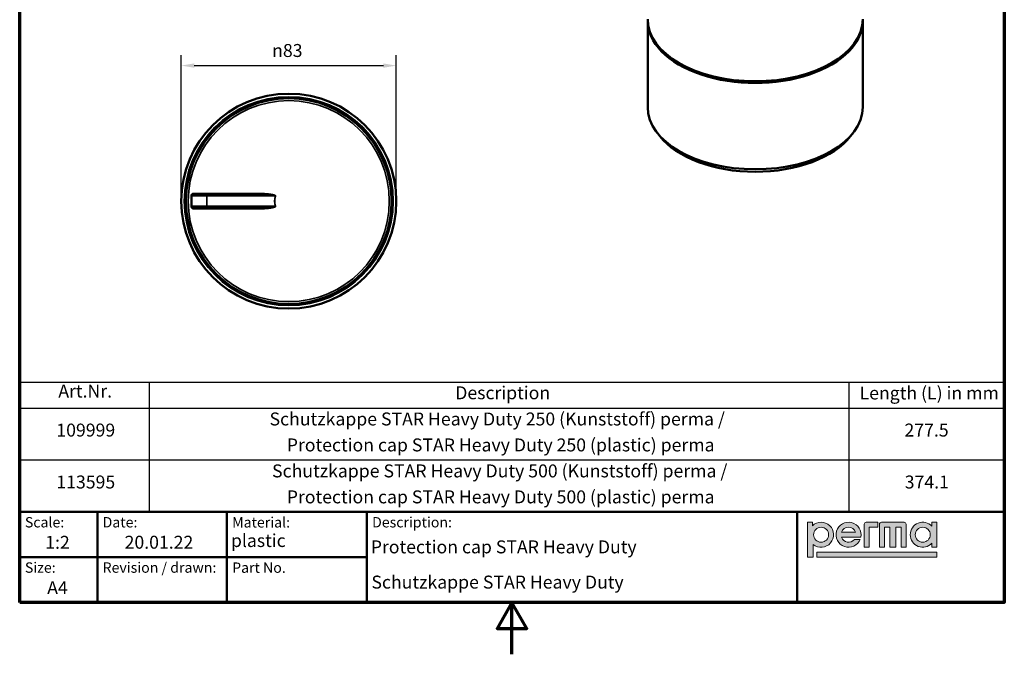
# Model space of a CAD drawing. Units: millimetres. Extents: x 0 to 420, y 0 to 594.
# Drawn here: x 20 to 400, y 0 to 245 of the extents above; entities that cross this region are included whole.
import ezdxf

# ---------------------------------------------------------------- set-up
doc = ezdxf.new("R2010")
doc.units = ezdxf.units.MM
doc.header["$LTSCALE"] = 2
for name, color, linetype, lineweight in [('Bemaßung (ISO)', 7, 'Continuous', 25), ('Rahmen (ISO)', 7, 'Continuous', 70), ('Schraffur (ISO)', 7, 'Continuous', 18), ('Sichtbar (ISO)', 7, 'Continuous', 50), ('Sichtbar schmal (ISO)', 7, 'Continuous', 35), ('Skizziergeometrie (ISO)', 7, 'Continuous', 25), ('Symbol (ISO)', 7, 'Continuous', 25), ('Titel (ISO)', 7, 'Continuous', 50)]:
    doc.layers.add(name, color=color, linetype=linetype, lineweight=lineweight)
doc.styles.add('Notiztext (DIN)', font='arial.ttf')
doc.styles.add('Textstil54', font='txt')
doc.dimstyles.new('Standard (DIN)', dxfattribs={"dimscale": 2, "dimtxt": 2.5, "dimasz": 2.5, "dimexe": 2, "dimexo": 0, "dimgap": 0.4, "dimtad": 1, "dimrnd": 1e-08, "dimdsep": 46, "dimtxsty": 'Notiztext (DIN)', "dimcen": 0.09, "dimdle": 10, "dimclrd": 256, "dimclre": 256, "dimclrt": 256, "dimadec": 0, "dimazin": 2, "dimtfac": 0.6000000238418579, "dimtmove": 0, "dimatfit": 3, "dimfxl": 1, "dimtolj": 1, "dimlwd": -1, "dimlwe": -1, "dimarcsym": 0})

# ---------------------------------------------------------------- blocks, each defined once
blk = doc.blocks.new('Ränder Standardrahmen')
at = {"layer": 'Rahmen (ISO)', "flags": 128}
for points in [[(10, 10), (10, 287.0000076293946), (200, 287.0000076293946), (200, 10), (10, 10)], [(105, 0), (105, 10), (102.1132469177246, 5), (107.8867530822754, 5), (105, 10)]]:
    blk.add_lwpolyline(points, dxfattribs=at)
blk = doc.blocks.new('Schriftfelder perma CI-Pool')
at = {"layer": 'Schraffur (ISO)', "true_color": 0xd02443}
h = blk.add_hatch(color=242, dxfattribs=at)
edge = h.paths.add_edge_path(flags=0)
edge.add_arc((292.1655214773733, 118.936538419629), 1.446945337620578, 0, 360)
edge = h.paths.add_edge_path()
edge.add_line((290.4774185834826, 121.34811398233), (290.4774185834826, 120.6587478477342))
edge.add_arc((292.1655214773733, 118.936538419629), 2.411575562700964, -129.2964802391872, 134.4270040008058, ccw=False)
edge.add_line((290.6381902876627, 117.0702704507795), (290.6381902876627, 114.5957024067673))
edge.add_line((290.6381902876627, 114.5957024067673), (289.5127883584022, 114.5957024067673))
edge.add_line((289.5127883584022, 114.5957024067673), (289.5127883584022, 121.34811398233))
edge.add_line((289.5127883584022, 121.34811398233), (290.4774185834826, 121.34811398233))
h = blk.add_hatch(color=242, dxfattribs=at)
edge = h.paths.add_edge_path(flags=0)
edge.add_arc((297.4655214773733, 118.936538419629), 1.446945337620578, 19.471220634491, 160.528779365509)
edge.add_line((296.1013283303897, 119.4188535321692), (298.8297146243571, 119.4188535321692))
edge = h.paths.add_edge_path()
edge.add_arc((297.4655214773733, 118.936538419629), 2.411575562700964, 348.4630409671848, 697.8233318603407)
edge.add_line((299.6986992222124, 118.0262561257379), (298.5902600938928, 118.0262561257379))
edge.add_arc((297.4655214773733, 118.936538419629), 1.446945337620578, 199.4712206344897, 321.0157891077273, ccw=False)
edge.add_line((296.1013283303897, 118.4542233070888), (299.8283733192863, 118.4542233070888))
h = blk.add_hatch(color=242, dxfattribs=at)
edge = h.paths.add_edge_path()
edge.add_arc((300.8873864291418, 120.9461847218798), 0.4019292604501608, 90, 180)
edge.add_line((300.4854571686916, 120.9461847218798), (300.4854571686916, 116.524962856928))
edge.add_line((300.4854571686916, 116.524962856928), (301.450087393772, 116.524962856928))
edge.add_line((301.450087393772, 116.524962856928), (301.450087393772, 120.3834837572496))
edge.add_line((301.450087393772, 120.3834837572496), (303.1381902876627, 120.3834837572496))
edge.add_line((303.1381902876627, 120.3834837572496), (303.1381902876627, 121.34811398233))
edge.add_line((303.1381902876627, 121.34811398233), (300.8873864291418, 121.34811398233))
h = blk.add_hatch(color=242, dxfattribs=at)
edge = h.paths.add_edge_path()
edge.add_arc((308.1623060432897, 120.9461847218798), 0.4019292604501608, 0, 90)
edge.add_line((308.1623060432897, 121.34811398233), (303.821470030428, 121.34811398233))
edge.add_arc((303.821470030428, 120.9461847218798), 0.4019292604501608, 90, 180)
edge.add_line((303.4195407699778, 120.9461847218798), (303.4195407699778, 116.524962856928))
edge.add_line((303.4195407699778, 116.524962856928), (304.3841709950582, 116.524962856928))
edge.add_line((304.3841709950582, 116.524962856928), (304.3841709950582, 120.3834837572496))
edge.add_line((304.3841709950582, 120.3834837572496), (305.4291870722286, 120.3834837572496))
edge.add_line((305.4291870722286, 120.3834837572496), (305.4291870722286, 116.524962856928))
edge.add_line((305.4291870722286, 116.524962856928), (306.554589001489, 116.524962856928))
edge.add_line((306.554589001489, 116.524962856928), (306.554589001489, 120.3834837572496))
edge.add_line((306.554589001489, 120.3834837572496), (307.5996050786595, 120.3834837572496))
edge.add_line((307.5996050786595, 120.3834837572496), (307.5996050786595, 116.524962856928))
edge.add_line((307.5996050786595, 116.524962856928), (308.5642353037398, 116.524962856928))
edge.add_line((308.5642353037398, 116.524962856928), (308.5642353037398, 120.9461847218798))
h = blk.add_hatch(color=242, dxfattribs=at)
edge = h.paths.add_edge_path(flags=0)
edge.add_arc((311.7796693873412, 118.936538419629), 1.446945337620578, 0, 360)
edge = h.paths.add_edge_path()
edge.add_arc((311.7796693873412, 118.936538419629), 2.411575562700964, 42.83342806606797, 317.1665719339312)
edge.add_line((313.5481581333219, 117.2969823059335), (313.5481581333219, 116.524962856928))
edge.add_line((313.5481581333219, 116.524962856928), (314.5127883584022, 116.524962856928))
edge.add_line((314.5127883584022, 116.524962856928), (314.5127883584022, 121.34811398233))
edge.add_line((314.5127883584022, 121.34811398233), (313.5481581333219, 121.34811398233))
edge.add_line((313.5481581333219, 121.34811398233), (313.5481581333219, 120.5760945333244))
blk.add_hatch(color=242, dxfattribs=at).paths.add_polyline_path([(291.361662956473, 114.5957024067673), (314.5127883584022, 114.5957024067673), (314.5127883584022, 115.5603326318476), (291.361662956473, 115.5603326318476)])
at = {"layer": 'Skizziergeometrie (ISO)', "color": 242, "lineweight": 9, "true_color": 0xd02443}
for p, q in [((290.4774185834826, 121.34811398233), (289.5127883584022, 121.34811398233)), ((289.5127883584022, 121.34811398233), (289.5127883584022, 114.5957024067673)), ((290.4774185834826, 120.6587478477342), (290.4774185834826, 121.34811398233)), ((300.4854571686916, 116.524962856928), (300.4854571686916, 120.9461847218798)), ((300.8873864291418, 121.34811398233), (303.1381902876627, 121.34811398233)), ((301.450087393772, 120.3834837572496), (301.450087393772, 116.524962856928)), ((303.1381902876627, 120.3834837572496), (301.450087393772, 120.3834837572496)), ((303.1381902876627, 121.34811398233), (303.1381902876627, 120.3834837572496)), ((303.4195407699778, 120.9461847218798), (303.4195407699778, 116.524962856928)), ((303.821470030428, 121.34811398233), (308.1623060432897, 121.34811398233)), ((304.3841709950582, 116.524962856928), (304.3841709950582, 120.3834837572496)), ((304.3841709950582, 120.3834837572496), (305.4291870722286, 120.3834837572496)), ((305.4291870722286, 116.524962856928), (305.4291870722286, 120.3834837572496)), ((306.554589001489, 120.3834837572496), (307.5996050786595, 120.3834837572496)), ((306.554589001489, 120.3834837572496), (306.554589001489, 116.524962856928)), ((307.5996050786595, 120.3834837572496), (307.5996050786595, 116.524962856928)), ((308.5642353037398, 120.9461847218798), (308.5642353037398, 116.524962856928)), ((313.5481581333219, 120.5760945333244), (313.5481581333219, 121.34811398233)), ((313.5481581333219, 121.34811398233), (314.5127883584022, 121.34811398233)), ((314.5127883584022, 121.34811398233), (314.5127883584022, 116.524962856928)), ((296.1013283303897, 119.4188535321692), (298.829714624357, 119.4188535321692)), ((296.1013283303897, 118.4542233070888), (299.8283733192863, 118.4542233070888)), ((298.5902600938929, 118.0262561257379), (299.6986992222124, 118.0262561257379)), ((290.6381902876627, 114.5957024067673), (290.6381902876627, 117.0702704507795)), ((301.450087393772, 116.524962856928), (300.4854571686916, 116.524962856928)), ((303.4195407699778, 116.524962856928), (304.3841709950582, 116.524962856928)), ((305.4291870722286, 116.524962856928), (306.554589001489, 116.524962856928)), ((307.5996050786595, 116.524962856928), (308.5642353037398, 116.524962856928)), ((313.5481581333219, 116.524962856928), (313.5481581333219, 117.2969823059335)), ((314.5127883584022, 116.524962856928), (313.5481581333219, 116.524962856928)), ((289.5127883584022, 114.5957024067673), (290.6381902876627, 114.5957024067673)), ((291.361662956473, 115.5603326318476), (291.361662956473, 114.5957024067673)), ((291.361662956473, 115.5603326318476), (314.5127883584022, 115.5603326318476)), ((291.361662956473, 114.5957024067673), (314.5127883584022, 114.5957024067673)), ((314.5127883584022, 115.5603326318476), (314.5127883584022, 114.5957024067673))]:
    blk.add_line(p, q, dxfattribs=at)
for centre in [(292.1655214773733, 118.936538419629), (311.7796693873412, 118.936538419629)]:
    blk.add_circle(centre, 1.446945337620578, dxfattribs=at)
for centre, radius, start, end in [((292.1655214773733, 118.936538419629), 2.411575562700964, 230.7035197608128, 134.4270040008057), ((297.4655214773733, 118.936538419629), 2.411575562700964, 348.4630409671848, 337.8233318603407), ((297.4655214773733, 118.936538419629), 1.446945337620578, 19.471220634491, 160.528779365509), ((300.8873864291418, 120.9461847218798), 0.4019292604501608, 90, 180), ((303.821470030428, 120.9461847218798), 0.4019292604501608, 90, 180), ((308.1623060432897, 120.9461847218798), 0.4019292604501608, 0, 90), ((311.7796693873412, 118.936538419629), 2.411575562700964, 42.83342806606797, 317.166571933932), ((297.4655214773733, 118.936538419629), 1.446945337620578, 199.4712206344896, 321.0157891077264)]:
    blk.add_arc(centre, radius, start, end, dxfattribs=at)
at = {"layer": 'Titel (ISO)'}
for p, q in [((327.5127883584023, 123.34811398233), (137.5127883584022, 123.3481139823298)), ((137.5127883584022, 123.3481139823298), (137.5127883584022, 105.8481139823299)), ((152.5127883584022, 123.3481139823298), (152.5127883584022, 105.8481139823299)), ((177.5127883584022, 123.3481139823298), (177.5127883584022, 105.8481139823299)), ((204.5127883584022, 123.3481139823299), (204.5127883584022, 105.8481139823299)), ((217.1992765159977, 123.3481139823299), (235.3992765159975, 123.3481139823299)), ((287.5127883584022, 123.34811398233), (287.5127883584022, 105.84811398233)), ((327.5127883584023, 105.84811398233), (327.5127883584023, 123.34811398233)), ((137.5127883584022, 118.3382056155221), (137.5127883584022, 105.8481139823299)), ((137.5127883584022, 114.5981139823299), (177.5127883584022, 114.5981139823299)), ((177.5127883584022, 114.5981139823299), (204.5127883584022, 114.5981139823299)), ((137.5127883584022, 105.8481139823299), (327.5127883584023, 105.84811398233))]:
    blk.add_line(p, q, dxfattribs=at)
at = {"layer": 'Titel (ISO)', "char_height": 2.000000029802322, "style": 'Notiztext (DIN)'}
for s, insert, width, attachment_point in [('\\fArial|b1|i0;\\H2.0000;Scale:', (138.5127883584022, 122.3481139823299), 8.499999999999979, 1), ('\\fArial|b1|i0;\\H2.0000;Date:', (153.5127883584022, 122.3481139823299), 7.000000000000081, 1), ('\\fArial|b1|i0;\\H2.0000;Material:', (178.5127883584022, 121.3321078699984), 11.48627996444702, 4), ('\\fArial|b1|i0;\\H2.0000;Description:', (205.5127883584022, 122.34811398233), 16.30000000000002, 1), ('\\fArial|b1|i0;\\H2.0000;Size:', (138.5127883584022, 113.5981139823299), 6.521341204643249, 1), ('\\fArial|b1|i0;\\H2.0000;Revision / drawn:', (153.5127883584022, 113.5981139823299), 23.13109874725342, 1), ('\\fArial|b1|i0;\\H2.0000;Part No.', (178.5127883584022, 112.5821078699984), 15, 4)]:
    blk.add_mtext(s, dxfattribs=dict(at, insert=insert, width=width, attachment_point=attachment_point))
at = {"layer": 'Titel (ISO)', "style": 'Textstil54'}
for tag, p in [('Maßstab_001', (142.4386068973066, 116.2179980132233)), ('Datum_001', (157.7597187420136, 116.2393145208508)), ('Material_001', (178.2757487935845, 116.5675887383142)), ('Benennung_Englisch_001', (205.2586955874825, 115.3424647655542)), ('Blattgröße_001', (142.8205987139913, 107.4679980132233)), ('Artikelnummer_001', (178.4309329691127, 107.4931215147691)), ('Benennung_Deutsch_001', (205.3865946332475, 108.5424647655542))]:
    blk.add_attdef(tag, p, '', height=2.5, dxfattribs=at)
blk = doc.blocks.new('Tabelle1')
at = {"layer": 'Symbol (ISO)'}
for p, q in [((10, 52.56759056389322), (200, 52.56759056389322)), ((10, 52.56759056389322), (10, 47.55407245111456)), ((35, 52.56759056389322), (35, 47.55407245111456)), ((170, 52.56759056389322), (170, 47.55407245111456)), ((200, 52.56759056389322), (200, 47.55407245111456)), ((10, 47.55407245111456), (200, 47.55407245111456)), ((10, 47.55407245111456), (10, 27.49999999999991)), ((35, 47.55407245111456), (35, 27.49999999999991)), ((170, 47.55407245111456), (170, 27.49999999999991)), ((200, 47.55407245111456), (200, 27.49999999999991)), ((10, 37.52703622555724), (200, 37.52703622555724)), ((10, 27.49999999999991), (200, 27.49999999999991))]:
    blk.add_line(p, q, dxfattribs=at)
at = {"layer": 'Symbol (ISO)', "char_height": 2.5, "attachment_point": 7, "style": 'Notiztext (DIN)'}
for s, insert in [('Art.Nr.', (17.45217388654952, 48.79844591144835)), ('Description', (94.04819768809311, 48.46403279697885)), ('Length (L) in mm', (172.0724979280556, 48.42211210525026)), ('Schutzkappe STAR Heavy Duty 250 (Kunststoff) perma / ', (58.2146901171067, 43.40764132255308)), ('109999', (17.07292491567216, 41.26483037063471)), ('277.5', (180.7376697330878, 41.26483037063471)), ('Protection cap STAR Heavy Duty 250 (plastic) perma', (61.5377179994487, 38.39412298911802)), ('Schutzkappe STAR Heavy Duty 500 (Kunststoff) perma /', (58.69867983268287, 33.38060509699575)), ('113595', (17.07292491567216, 31.23779414507738)), ('374.1', (180.7856698559681, 31.23779414507738)), ('Protection cap STAR Heavy Duty 500 (plastic) perma', (61.5377179994487, 28.36708676356068))]:
    blk.add_mtext(s, dxfattribs=dict(at, insert=insert))
blk = doc.blocks.new('*D20')
at = {"layer": 'Bemaßung (ISO)', "transparency": 16777216}
for p, q in [((82.35149745146015, 174.9950324378275), (82.35149745146015, 231.3375378879058)), ((165.3514974514601, 174.9950324378275), (165.3514974514601, 231.3375378879058)), ((87.35149745146015, 227.3375378879058), (160.3514974514601, 227.3375378879058))]:
    blk.add_line(p, q, dxfattribs=at)
for points in [[(87.35149745146015, 228.1708712212391), (87.35149745146015, 226.5042045545724), (82.35149745146015, 227.3375378879058)], [(160.3514974514601, 228.1708712212391), (160.3514974514601, 226.5042045545724), (165.3514974514601, 227.3375378879058)]]:
    blk.add_solid(points, dxfattribs=at)
at = {"layer": 'Defpoints', "color": 0, "transparency": 16777216}
for p in [(165.3514974514601, 227.3375378879058), (82.35149745146015, 174.9950324378275), (165.3514974514601, 174.9950324378275)]:
    blk.add_point(p, dxfattribs=at)
at = {"layer": 'Bemaßung (ISO)', "transparency": 16777216, "insert": (117.4249777688874, 235.660533753926), "char_height": 5, "attachment_point": 1, "style": 'Notiztext (DIN)'}
blk.add_mtext('\\A1;\\fAIGDT|b0|i0;n\\fArial|b0|i0;83', dxfattribs=at)

msp = doc.modelspace()

# ---------------------------------------------------------------- linework, layer by layer
at = {"layer": 'Sichtbar (ISO)'}
for p, q in [((262.3632086347271, 244.5746054363882), (262.3632086347271, 211.261544934537)), ((345.3632086347271, 244.5746054363882), (345.3632086347271, 211.261544934537)), ((267.0331576273424, 200.1190734932436), (265.979065073953, 201.4799011281231)), ((340.6932596421117, 200.1190734932436), (341.7473521955011, 201.4799011281232)), ((86.25149745146015, 172.9950324378425), (86.25149745146015, 176.9950324378425)), ((86.75149745146012, 177.4950324378425), (92.25149745146015, 177.4950324378441)), ((112.8692390316269, 177.4950324378441), (92.25149745146015, 177.4950324378441)), ((92.25149745146015, 172.4950324378441), (86.7514974514601, 172.4950324378425)), ((92.25149745146015, 172.4950324378441), (112.8692390316269, 172.4950324378441))]:
    msp.add_line(p, q, dxfattribs=at)
for centre, radius in [((123.8514974514601, 174.9950324378275), 41.5), ((123.8514974514601, 174.9950324378381), 39.7)]:
    msp.add_circle(centre, radius, dxfattribs=at)
for centre, radius, start, end in [((86.75149745146015, 176.9950324378425), 0.4999999999999983, 90, 180), ((86.75149745146012, 172.9950324378425), 0.4999999999999494, 180, 270)]:
    msp.add_arc(centre, radius, start, end, dxfattribs=at)
for centre, major_axis, ratio, start_param, end_param in [((303.8632086347271, 244.5746054363882), (41.50000000000002, 1.63e-14), 0.577350269189626, 3.127961257345653, 6.296816703423726), ((303.8632086347271, 245.2278027011304), (-41.5, -6.9e-15), 0.5773502691896261, 3e-16, 3.141592653589793), ((303.8632086347271, 211.261544934537), (-41.5, -2.07e-14), 0.5773502691896261, 5e-16, 3.141592653589793), ((303.8632086347271, 209.6285517726815), (-40.34529946162075, 2.3925e-12), 0.5773502691896261, 0.4205343352843905, 2.721058318306257)]:
    msp.add_ellipse(centre, major_axis=major_axis, ratio=ratio, start_param=start_param, end_param=end_param, dxfattribs=at)
at = {"layer": 'Sichtbar schmal (ISO)'}
for p, q in [((86.12872517423243, 173.0148344180373), (86.12872517423243, 176.9752304576412)), ((92.25149745146015, 176.9950324378442), (86.25149745146011, 176.9950324378425)), ((87.1188241841334, 177.9653294675425), (112.9779742635064, 177.9653294675469)), ((92.25149745146015, 177.495032437844), (92.25149745146015, 176.9950324378442)), ((92.25149745146015, 176.9950324378443), (118.7319271569924, 176.9950324378442)), ((92.25149745146015, 172.9950324378443), (92.25149745146015, 176.9950324378443)), ((118.7826159717891, 176.9752304576462), (118.7319271569924, 176.9950324378442)), ((86.2514974514601, 172.9950324378425), (92.25149745146015, 172.9950324378443)), ((112.9779742635065, 172.024735408141), (87.11882418413347, 172.0247354081366)), ((118.7319271569667, 172.9950324378607), (92.25149745146015, 172.9950324378443)), ((92.25149745146015, 172.4950324378441), (92.25149745146015, 172.9950324378443)), ((118.7826159717637, 173.0148344181073), (118.7319271569667, 172.9950324378607))]:
    msp.add_line(p, q, dxfattribs=at)
for centre, radius in [((123.8514974514601, 174.9950324378283), 40.32842712474618), ((123.8514974514601, 174.9950324378284), 39.99289321881347), ((123.8514974514601, 174.9950324378389), 38.8043478260869)]:
    msp.add_circle(centre, radius, dxfattribs=at)
for radius, start, end in [(5.496362433464217, 158.6615108822632, 201.3384891174803), (5.441943003429924, 158.6615108822635, 201.3384891170015)]:
    msp.add_arc((123.8514974514601, 174.9950324378443), radius, start, end, dxfattribs=at)
for centre, major_axis, ratio, start_param, end_param in [((85.75149745146005, 176.9950324378394), (0.5000000000001524, -1.25e-14), 0.0603395812844029, 5.567213034554298, 6.283185307180005), ((86.75149745146012, 177.9950324378396), (1.863e-13, -0.499999999999996), 0.7359532267693272, 0, 1.511355389348728), ((112.8692390316269, 177.9950324378441), (4.47e-14, -0.5000000000000498), 0.2178552162073009, 0, 1.511355389348775), ((85.75149745146012, 172.9950324378393), (0.5000000000000355, 1.46e-14), 0.0603395812838148, 0, 0.7159722726259208), ((86.75149745146018, 171.9950324378396), (-2.192e-13, 0.4999999999999993), 0.7359532267693359, 4.771829917829905, 6.283185307179039), ((112.8692390316269, 171.9950324378441), (2.45e-14, 0.5000000000000532), 0.2178552162072926, 4.771829917837877, 6.283185307194874)]:
    msp.add_ellipse(centre, major_axis=major_axis, ratio=ratio, start_param=start_param, end_param=end_param, dxfattribs=at)
for points, knots in [([(87.11882418413337, 177.9653294675425), (86.94430563956882, 177.9653294675424), (86.76851761069702, 177.9206250338599), (86.49903224326582, 177.7573685532887), (86.39755050636042, 177.6688517211856), (86.20555291478868, 177.4001150172733), (86.12872517423243, 177.1907593481398), (86.12872517423243, 176.9752304576412)], [3.4e-15, 3.4e-15, 3.4e-15, 3.4e-15, 0.0781042684354685, 0.0781042684354685, 0.1293609547425949, 0.1293609547425949, 0.194785417990442, 0.194785417990442, 0.194785417990442, 0.194785417990442]), ([(112.8692390316269, 177.4950324378441), (113.3736796746762, 177.4950324378441), (113.8800286496867, 177.4857047685843), (114.7234885550418, 177.4581865022894), (115.0615496492496, 177.4439162817338), (115.659797251229, 177.4130908093999), (115.919639725212, 177.3978370424994), (116.3680798824409, 177.3679604797935), (116.5571767696584, 177.354264578802), (116.911114947144, 177.326132683044), (117.0760045514001, 177.3120182964224), (117.3674979176536, 177.2846398497921), (117.4941535244378, 177.2719351108673), (117.717568633637, 177.2474603823172), (117.8144797678321, 177.2361556197126), (117.9850595199261, 177.2144351388304), (118.0589339456139, 177.2044201177007), (118.1887254281325, 177.1851718728538), (118.2448580861324, 177.1762948462381), (118.3432475159857, 177.1592033155253), (118.3857311802284, 177.1513097889787), (118.4552524833335, 177.1370370728744), (118.482608849153, 177.1310602170674), (118.5392683762777, 177.1175538595907), (118.5685154414738, 177.1099390602592), (118.6184683585703, 177.094878656824), (118.6396090773861, 177.0878014007769), (118.6745812952194, 177.0737710373979), (118.6890668895095, 177.0671335914619), (118.711721452957, 177.0539337202123), (118.720474249977, 177.0477655022887), (118.7323612666919, 177.0357113098915), (118.7359811734697, 177.030331357383), (118.7392439238687, 177.0220168190868), (118.7398868170955, 177.0189826481378), (118.7398547274278, 177.0118204581352), (118.7390735621693, 177.007461062006), (118.7355174989503, 177.0000438898457), (118.7336107939259, 176.9971873122522), (118.7319271569924, 176.9950324378442)], [-0.617517239425279, -0.617517239425279, -0.617517239425279, -0.617517239425279, -0.4624607602208233, -0.4624607602208233, -0.3589724703876361, -0.3589724703876361, -0.2793660935928768, -0.2793660935928768, -0.2211404586571326, -0.2211404586571326, -0.1703314296630341, -0.1703314296630341, -0.1312475612060353, -0.1312475612060353, -0.1011830470083439, -0.1011830470083439, -0.0780564976255045, -0.0780564976255045, -0.0602668442540894, -0.0602668442540894, -0.0465824955068471, -0.0465824955068471, -0.0375655339620752, -0.0375655339620752, -0.0276104885598832, -0.0276104885598832, -0.0199527613274278, -0.0199527613274278, -0.0140622019178468, -0.0140622019178468, -0.0094654570813076, -0.0094654570813076, -0.0060605900961541, -0.0060605900961541, -0.0036090127294248, -0.0036090127294248, -0.0013880818190095, -0.0013880818190095, 0, 0, 0, 0]), ([(118.7826159717891, 176.9752304576462), (118.7842829390501, 176.9794975356818), (118.7861707658068, 176.9851541249758), (118.7896916204791, 176.9998415946002), (118.7904650514282, 177.0084740621827), (118.7904968233764, 177.0226566166434), (118.789860295429, 177.0286648759483), (118.7866298494894, 177.0451293082181), (118.7830457833728, 177.055782679522), (118.7712764598926, 177.0796523674372), (118.7626103242293, 177.0918666603552), (118.7401800633902, 177.1180050192654), (118.7258378908257, 177.1311484765644), (118.691211932575, 177.1589313743445), (118.6702805278068, 177.1729457427546), (118.6208221940479, 177.2027683238144), (118.5918647037547, 177.2178471343719), (118.5357661620471, 177.244592396702), (118.5086806513347, 177.2564277547357), (118.4398476779634, 177.2846905589027), (118.3977846440597, 177.3003213045394), (118.3003693669772, 177.3341659198123), (118.2447924778684, 177.3517441903384), (118.1162860595332, 177.3898595266689), (118.0431430638026, 177.4096912516782), (117.8742522201453, 177.4527021049103), (117.7783006021303, 177.4750877734343), (117.5570975237153, 177.5235525824442), (117.4316959328398, 177.5487104813054), (117.1430886395195, 177.6029252271079), (116.9798316056026, 177.6308745075468), (116.6293977665079, 177.6865812318201), (116.4421731256985, 177.7137018278427), (115.9981729700263, 177.7728633381516), (115.7409031938056, 177.8030688171623), (115.1485788354101, 177.8641093564375), (114.8138648807489, 177.8923672189236), (113.9787560635656, 177.9468588353492), (113.4774204447434, 177.9653294675469), (112.9779742635064, 177.9653294675469)], [0, 0, 0, 0, 0.0013880818190095, 0.0013880818190095, 0.0036090127294248, 0.0036090127294248, 0.0060605900961541, 0.0060605900961541, 0.0094654570813076, 0.0094654570813076, 0.0140622019178468, 0.0140622019178468, 0.0199527613274278, 0.0199527613274278, 0.0276104885598832, 0.0276104885598832, 0.0375655339620752, 0.0375655339620752, 0.0465824955068471, 0.0465824955068471, 0.0602668442540894, 0.0602668442540894, 0.0780564976255045, 0.0780564976255045, 0.1011830470083439, 0.1011830470083439, 0.1312475612060353, 0.1312475612060353, 0.1703314296630341, 0.1703314296630341, 0.2211404586571326, 0.2211404586571326, 0.2793660935928768, 0.2793660935928768, 0.3589724703876361, 0.3589724703876361, 0.4624607602208233, 0.4624607602208233, 0.617517239425279, 0.617517239425279, 0.617517239425279, 0.617517239425279]), ([(86.12872517423244, 173.0148344180373), (86.12872517423244, 172.9739700357648), (86.13127632441874, 172.93291194428), (86.14439858261584, 172.8276024726267), (86.15889326961536, 172.7642773061855), (86.20134811924684, 172.6356113749725), (86.23095448335908, 172.5715313508819), (86.29408272049957, 172.4640311841068), (86.32636174351137, 172.4188774460297), (86.41589880278894, 172.3123186786454), (86.47645159533818, 172.2573734583595), (86.61519606952508, 172.1573373827312), (86.69459159567332, 172.1160627850868), (86.88798141104232, 172.0446031283636), (87.00356306303809, 172.0247354081365), (87.11882418413344, 172.0247354081366)], [3e-16, 3e-16, 3e-16, 3e-16, 0.0124045099937417, 0.0124045099937417, 0.0322517259837281, 0.0322517259837281, 0.0551899613788008, 0.0551899613788008, 0.0747192783904104, 0.0747192783904104, 0.1059683713544728, 0.1059683713544728, 0.1431919390190252, 0.1431919390190252, 0.1947760590027283, 0.1947760590027283, 0.1947760590027283, 0.1947760590027283]), ([(118.7319271569667, 172.9950324378771), (118.7336107901673, 172.9928775682505), (118.7355174960271, 172.990020990974), (118.7390735615815, 172.9826038164552), (118.7398547267686, 172.9782444159622), (118.7398898097222, 172.9704144875176), (118.7390223510429, 172.9668817947143), (118.7345401107533, 172.9572425047451), (118.7297494335272, 172.9511972023434), (118.7156825140553, 172.9386479981252), (118.705766986708, 172.9323108272793), (118.6836207829247, 172.9204616422723), (118.6715282905954, 172.915054623727), (118.6406109228971, 172.9026869301932), (118.6211423757074, 172.8960965091429), (118.5751512208039, 172.882014671429), (118.5482431085938, 172.8748482779613), (118.4921988459534, 172.8611520844337), (118.4629852780034, 172.8546770921743), (118.3915588493808, 172.839877208262), (118.3490508302841, 172.8319210724937), (118.2505908364326, 172.8147065065825), (118.1944054112351, 172.8057753724418), (118.0644807801102, 172.7864196876499), (117.9905218361692, 172.7763567850562), (117.8197375263549, 172.754540303279), (117.7227028836407, 172.7431919595744), (117.4989945277589, 172.7186290068658), (117.3721663289146, 172.7058834971853), (117.0802712892389, 172.6784221416636), (116.9151513474355, 172.664269097875), (116.5603455346064, 172.6360340857605), (116.3706111245816, 172.6222805205083), (115.9208721789849, 172.5922998060404), (115.6603660531943, 172.5770029039115), (115.060586849794, 172.5460995964964), (114.7216616200987, 172.531801388714), (113.8782373515338, 172.5043277660023), (113.3727855243777, 172.4950324378442), (112.8692390316269, 172.4950324378441)], [-0.6175172466092009, -0.6175172466092009, -0.6175172466092009, -0.6175172466092009, -0.6161291678698207, -0.6161291678698207, -0.6139082418868124, -0.6139082418868124, -0.6110210381089017, -0.6110210381089017, -0.6072676731976177, -0.6072676731976177, -0.6023882988129486, -0.6023882988129486, -0.5975037533136898, -0.5975037533136898, -0.5904245235642478, -0.5904245235642478, -0.5812215248899733, -0.5812215248899733, -0.5715696220757694, -0.5715696220757694, -0.5578661506861278, -0.5578661506861278, -0.5400516378795938, -0.5400516378795938, -0.5168927712310996, -0.5168927712310996, -0.4867862445880571, -0.4867862445880571, -0.4476477599521019, -0.4476477599521019, -0.3967677299253601, -0.3967677299253601, -0.3383450354063717, -0.3383450354063717, -0.2585348602737989, -0.2585348602737989, -0.1547816326014542, -0.1547816326014542, 0, 0, 0, 0]), ([(112.9779742635064, 172.024735408141), (113.4765351474182, 172.024735408141), (113.976982501038, 172.0431419985533), (114.8120560342706, 172.0975452118436), (115.1476255686223, 172.1258584945811), (115.7414663640682, 172.18705316273), (115.9993932212866, 172.2173440580346), (116.4446793060359, 172.2767118094563), (116.6325351575456, 172.3039465921338), (116.9838280415348, 172.3598575072121), (117.1473131324292, 172.3878833364964), (117.4363181222072, 172.4422622583216), (117.5618905963104, 172.4675008913522), (117.7833840179755, 172.5161404016663), (117.879457921653, 172.5386123693982), (118.0485512977067, 172.5818133234124), (118.121777974876, 172.601739863202), (118.2504162235145, 172.6400679518988), (118.3060453573735, 172.6577533660387), (118.4035304998007, 172.6918416153678), (118.4456176474212, 172.7075963396615), (118.5163368836811, 172.736903040478), (118.5452612083842, 172.7497248073284), (118.600750577335, 172.7768459826304), (118.6273922725926, 172.7910368607844), (118.6729280695267, 172.8189216879407), (118.6922038588234, 172.831972026654), (118.7228151139703, 172.856462508899), (118.7347878786528, 172.8671694763157), (118.7567148130917, 172.8906332090027), (118.766532166901, 172.903182062163), (118.7804598099424, 172.9280319715059), (118.7852030547207, 172.9400028673509), (118.7896409163936, 172.9590905702601), (118.7904997863731, 172.9660860015539), (118.7904650507755, 172.981590810355), (118.7896916198971, 172.9902232865788), (118.7861707629125, 173.0049107608735), (118.7842829353286, 173.0105673495397), (118.7826159717637, 173.0148344181073)], [0, 0, 0, 0, 0.1547816326014542, 0.1547816326014542, 0.2585348602737989, 0.2585348602737989, 0.3383450354063717, 0.3383450354063717, 0.3967677299253601, 0.3967677299253601, 0.4476477599521019, 0.4476477599521019, 0.4867862445880571, 0.4867862445880571, 0.5168927712310996, 0.5168927712310996, 0.5400516378795938, 0.5400516378795938, 0.5578661506861278, 0.5578661506861278, 0.5715696220757694, 0.5715696220757694, 0.5812215248899733, 0.5812215248899733, 0.5904245235642478, 0.5904245235642478, 0.5975037533136898, 0.5975037533136898, 0.6023882988129486, 0.6023882988129486, 0.6072676731976177, 0.6072676731976177, 0.6110210381089017, 0.6110210381089017, 0.6139082418868124, 0.6139082418868124, 0.6161291678698207, 0.6161291678698207, 0.6175172466092009, 0.6175172466092009, 0.6175172466092009, 0.6175172466092009])]:
    msp.add_open_spline(points, degree=3, knots=knots, dxfattribs=at)

# ---------------------------------------------------------------- block references
at = {"xscale": 2, "yscale": 2, "zscale": 2}
for name in ['Ränder Standardrahmen', 'Tabelle1']:
    msp.add_blockref(name, (0, 0), dxfattribs=at)
ref = msp.add_blockref('Schriftfelder perma CI-Pool', (-255.0255767168045, -191.6962279646599), dxfattribs=dict(xscale=2, yscale=2, zscale=2))
ref.add_attrib('Maßstab_001', '1:2', (29.85163707780884, 40.73976806178684), dxfattribs={"layer": 'Titel (ISO)', "height": 5, "style": 'Textstil54'})
ref.add_attrib('Datum_001', '20.01.22', (60.49386076722271, 40.78240107704182), dxfattribs={"layer": 'Titel (ISO)', "height": 5, "style": 'Textstil54'})
ref.add_attrib('Benennung_Englisch_001', 'Protection cap STAR Heavy Duty', (155.4918144581606, 38.98870156644854), dxfattribs={"layer": 'Titel (ISO)', "height": 5, "style": 'Textstil54'})
ref.add_attrib('Blattgröße_001', 'A4', (30.61562071117805, 23.23976806178678), dxfattribs={"layer": 'Titel (ISO)', "height": 5, "style": 'Textstil54'})
ref.add_attrib('Material_001', 'plastic', (101.5259208703646, 41.43894951196852), dxfattribs={"layer": 'Titel (ISO)', "height": 5, "style": 'Textstil54'})
ref.add_attrib('Benennung_Deutsch_001', 'Schutzkappe STAR Heavy Duty', (155.7476125496904, 25.38870156644862), dxfattribs={"layer": 'Titel (ISO)', "height": 5, "style": 'Textstil54'})

# ---------------------------------------------------------------- dimensions: what is measured, and where the dimension line sits
at = {"layer": 'Bemaßung (ISO)'}
dim = msp.add_linear_dim(base=(165.3514974514601, 227.3375378879058), p1=(82.35149745146015, 174.9950324378275), p2=(165.3514974514601, 174.9950324378275), angle=180, text='\\fAIGDT|b0|i0;n\\fArial|b0|i0;<>', dimstyle='Standard (DIN)', override={"dimgap": 0.4, "dimdec": 2, "dimtol": 0, "dimlim": 0, "dimtp": 0, "dimtm": 0, "dimtdec": 2, "dimtofl": 0, "dimatfit": 1}, dxfattribs=at)
dim.commit()
dim.dimension.update_dxf_attribs({"geometry": '*D20', "text_midpoint": (123.8514974514601, 227.3375378879058), "dimtype": 160})

doc.saveas('drawing.dxf')
